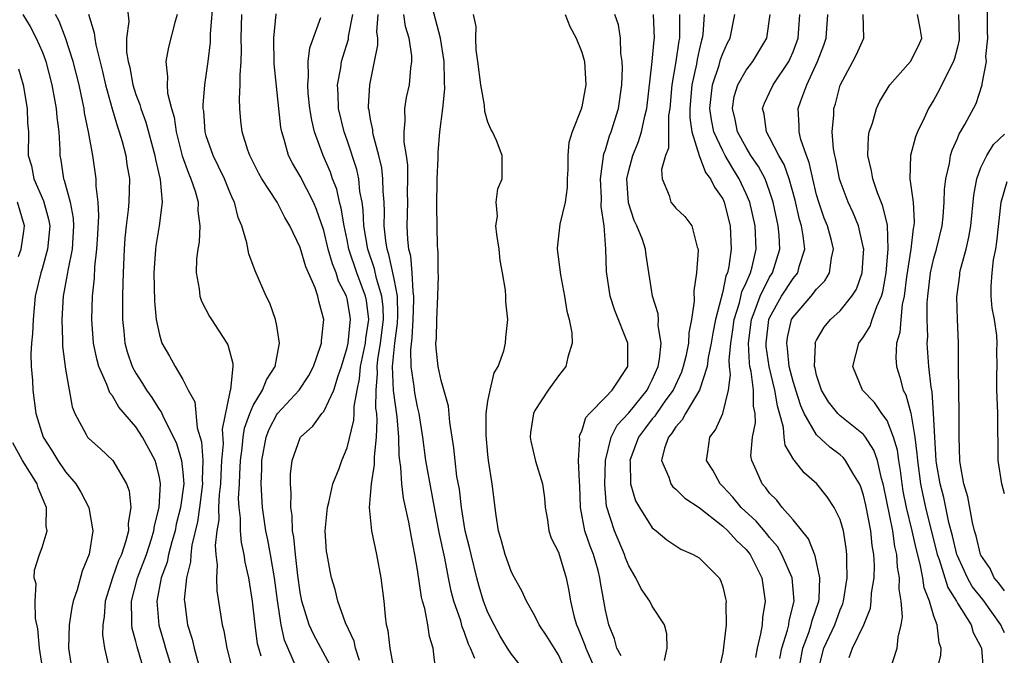
# Model space of a CAD drawing. Units: inches. Extents: x 2631000 to 2634000, y 1488000 to 1491000.
# Drawn here: x 2631787 to 2631871, y 1488358 to 1488413 of the extents above; entities that cross this region are included whole.
import ezdxf

# ---------------------------------------------------------------- set-up
doc = ezdxf.new("R2010")
doc.units = ezdxf.units.IN
doc.header["$MEASUREMENT"] = 0
doc.layers.add('LD26311488_2ft', color=242, linetype='Continuous')

msp = doc.modelspace()

# ---------------------------------------------------------------- linework, layer by layer
at = {"layer": 'LD26311488_2ft'}
for points, elevation in [([(2631807.667, 1488358.333), (2631807.463, 1488359), (2631807.374, 1488359.374), (2631807.156, 1488361), (2631806.941, 1488363), (2631806.633, 1488365), (2631806.323, 1488366.323), (2631806.238, 1488367), (2631805.997, 1488367.997), (2631805.914, 1488369), (2631805.906, 1488370.094), (2631805.788, 1488371), (2631805.753, 1488371.752), (2631805.816, 1488373), (2631805.842, 1488373.842), (2631805.917, 1488375), (2631806.062, 1488376.062), (2631806.148, 1488377), (2631806.258, 1488377.743), (2631806.703, 1488379), (2631807, 1488379.693), (2631807.783, 1488381), (2631808.117, 1488381.883), (2631808.879, 1488383), (2631809.244, 1488385), (2631809, 1488386.461), (2631808.882, 1488387), (2631808.401, 1488388.401), (2631808.087, 1488389), (2631807.154, 1488391.154), (2631806.621, 1488392.621), (2631806.465, 1488393.535), (2631806.019, 1488395), (2631805.711, 1488395.711), (2631805.389, 1488397), (2631805.257, 1488397.257), (2631805, 1488397.858), (2631804.547, 1488399), (2631804.049, 1488400.049), (2631803.571, 1488401), (2631803, 1488402.667), (2631802.903, 1488403), (2631802.78, 1488404.78), (2631802.744, 1488405), (2631802.728, 1488405.272), (2631802.874, 1488407), (2631803.145, 1488409), (2631803.343, 1488410.657), (2631803.368, 1488411.368), (2631803.607, 1488414.393)], 8250), ([(2631830.193, 1488357), (2631829, 1488358.493), (2631828.676, 1488359), (2631828.04, 1488360.04), (2631827.518, 1488361), (2631827, 1488362.046), (2631826.632, 1488363), (2631826.252, 1488364.252), (2631826.05, 1488365), (2631825.555, 1488367), (2631825.46, 1488367.46), (2631825.066, 1488369), (2631824.734, 1488371), (2631824.561, 1488372.561), (2631824.36, 1488373.64), (2631824.191, 1488375), (2631824.077, 1488376.077), (2631823.736, 1488378.264), (2631823.632, 1488379.632), (2631823, 1488381.812), (2631822.749, 1488383), (2631822.582, 1488384.582), (2631822.569, 1488385), (2631822.611, 1488385.389), (2631822.63, 1488387), (2631822.728, 1488389), (2631822.77, 1488390.769), (2631822.751, 1488391), (2631822.749, 1488392.749), (2631822.715, 1488393), (2631822.703, 1488393.297), (2631822.65, 1488396.65), (2631822.683, 1488399), (2631822.757, 1488400.758), (2631822.75, 1488401.25), (2631822.893, 1488403), (2631823.146, 1488405), (2631823.335, 1488406.665), (2631823.296, 1488407.296), (2631823.272, 1488409), (2631822.948, 1488411), (2631822.118, 1488414.118)], 8236), ([(2631796.248, 1488413.752), (2631796.396, 1488412.396), (2631796.208, 1488411), (2631796.208, 1488409.792), (2631796.336, 1488409), (2631796.477, 1488408.477), (2631796.75, 1488407), (2631797, 1488406.197), (2631797.329, 1488405.329), (2631797.406, 1488405), (2631797.833, 1488403.833), (2631798.61, 1488401), (2631798.661, 1488400.661), (2631799.067, 1488398.933), (2631799.226, 1488397), (2631798.971, 1488395), (2631798.697, 1488393.303), (2631798.66, 1488393), (2631798.539, 1488391), (2631798.578, 1488388.578), (2631798.739, 1488387), (2631799, 1488385.702), (2631799.222, 1488385), (2631799.875, 1488383.875), (2631800.343, 1488383), (2631801, 1488381.893), (2631801.467, 1488381), (2631802.009, 1488380.009), (2631802.219, 1488377.781), (2631802.593, 1488376.593), (2631802.7, 1488375), (2631802.658, 1488373.342), (2631802.683, 1488373), (2631802.422, 1488371), (2631802.241, 1488369.759), (2631801.77, 1488367.77), (2631801.681, 1488367), (2631801.653, 1488366.348), (2631801.299, 1488365), (2631801.126, 1488363.126), (2631801.131, 1488363), (2631801.405, 1488361), (2631801.78, 1488359.78), (2631801.956, 1488359), (2631802.347, 1488357.653)], 8254), ([(2631871, 1488360.308), (2631870.781, 1488360.781), (2631870.698, 1488361), (2631869.155, 1488363.155), (2631868.268, 1488364.268), (2631867.852, 1488365), (2631867, 1488366.865), (2631866.95, 1488367), (2631866.576, 1488368.576), (2631866.281, 1488369.719), (2631865.832, 1488371.832), (2631865.518, 1488373), (2631865.226, 1488374.774), (2631865.196, 1488375), (2631865.066, 1488377), (2631864.974, 1488379), (2631864.845, 1488380.845), (2631864.759, 1488381.241), (2631864.576, 1488383), (2631864.434, 1488385), (2631864.469, 1488385.531), (2631864.419, 1488387), (2631864.428, 1488388.429), (2631864.481, 1488389), (2631864.714, 1488391), (2631865, 1488392.231), (2631865.217, 1488393), (2631865.695, 1488395), (2631865.784, 1488395.784), (2631865.885, 1488397), (2631865.91, 1488398.09), (2631866.011, 1488399), (2631866.318, 1488400.318), (2631866.419, 1488401), (2631866.551, 1488401.449), (2631867, 1488402.432), (2631867.162, 1488402.839), (2631867.272, 1488403), (2631867.629, 1488403.629), (2631868.588, 1488405.411), (2631869.109, 1488407), (2631869.103, 1488407.103), (2631869.47, 1488409), (2631869.43, 1488409.43), (2631869.597, 1488411), (2631869.573, 1488411.573), (2631869.573, 1488413.573)], 8208), ([(2631787.353, 1488413), (2631787.989, 1488411.989), (2631788.515, 1488411), (2631789, 1488409.856), (2631789.245, 1488409.245), (2631789.327, 1488409), (2631789.836, 1488407), (2631790.213, 1488405), (2631790.267, 1488404.267), (2631790.423, 1488403), (2631790.524, 1488401.476), (2631790.524, 1488401), (2631790.602, 1488400.602), (2631790.84, 1488399), (2631790.889, 1488398.889), (2631791.389, 1488397), (2631791.656, 1488395.656), (2631791.689, 1488395), (2631791.57, 1488393), (2631791.186, 1488391.186), (2631791.149, 1488390.851), (2631790.812, 1488389), (2631790.686, 1488387), (2631790.744, 1488385.256), (2631790.743, 1488384.744), (2631791, 1488382.776), (2631791.559, 1488379.559), (2631791.789, 1488379), (2631792.773, 1488377.227), (2631792.886, 1488377), (2631793, 1488376.863), (2631793.985, 1488375.985), (2631795.035, 1488375), (2631796.204, 1488373), (2631796.416, 1488372.416), (2631796.565, 1488371), (2631796.341, 1488369.659), (2631796.357, 1488369), (2631796.15, 1488368.15), (2631795.761, 1488367), (2631795.525, 1488366.475), (2631795.016, 1488365), (2631794.39, 1488363), (2631794.297, 1488361.704), (2631794.177, 1488361), (2631794.151, 1488360.151), (2631794.312, 1488359), (2631794.714, 1488357.286)], 8260), ([(2631797.551, 1488357.551), (2631797.11, 1488359.11), (2631797, 1488359.567), (2631796.676, 1488360.676), (2631796.642, 1488361), (2631796.665, 1488361.335), (2631796.618, 1488363), (2631797.144, 1488365), (2631797.895, 1488367), (2631798.329, 1488368.329), (2631798.529, 1488369), (2631798.574, 1488369.426), (2631798.981, 1488371), (2631799.098, 1488373), (2631799, 1488373.551), (2631798.72, 1488374.72), (2631798.627, 1488375), (2631797.555, 1488377), (2631797, 1488377.857), (2631795.546, 1488379.546), (2631795, 1488380.498), (2631794.77, 1488380.77), (2631794.534, 1488381.466), (2631793.846, 1488383), (2631793.657, 1488383.657), (2631793.397, 1488385), (2631793.255, 1488387), (2631793.309, 1488389), (2631793.467, 1488390.533), (2631793.507, 1488391.507), (2631793.682, 1488393), (2631793.743, 1488394.257), (2631793.846, 1488395.846), (2631793.773, 1488397), (2631793.614, 1488398.386), (2631793.621, 1488399), (2631793.329, 1488401), (2631792.958, 1488403), (2631792.632, 1488404.632), (2631792.588, 1488405), (2631792.49, 1488405.51), (2631792.17, 1488407), (2631791.664, 1488409), (2631791.013, 1488411.013), (2631790.451, 1488412.451), (2631790.14, 1488413)], 8258), ([(2631792.965, 1488413.035), (2631793.457, 1488411.457), (2631793.487, 1488411), (2631793.58, 1488410.42), (2631794.151, 1488408.151), (2631794.423, 1488407), (2631794.971, 1488404.971), (2631795.423, 1488403.423), (2631795.576, 1488403), (2631795.82, 1488402.18), (2631796.133, 1488401), (2631796.236, 1488400.235), (2631796.448, 1488399), (2631796.405, 1488397), (2631796.352, 1488396.352), (2631796.168, 1488395), (2631796.052, 1488393.949), (2631795.988, 1488393), (2631795.905, 1488391), (2631795.9, 1488390.1), (2631795.859, 1488389), (2631795.844, 1488387.844), (2631795.858, 1488387), (2631795.969, 1488386.031), (2631796.063, 1488385), (2631796.265, 1488384.265), (2631796.693, 1488383), (2631797, 1488382.447), (2631797.568, 1488381.567), (2631797.889, 1488381), (2631798.357, 1488380.357), (2631799, 1488379.32), (2631799.141, 1488379.141), (2631799.342, 1488378.659), (2631800.209, 1488377), (2631800.455, 1488376.455), (2631800.898, 1488375), (2631801, 1488373.982), (2631801.073, 1488373), (2631800.797, 1488371), (2631800.441, 1488369.559), (2631800.332, 1488369), (2631800.056, 1488368.056), (2631799.789, 1488367), (2631799.658, 1488366.342), (2631799.165, 1488365), (2631798.781, 1488363), (2631798.957, 1488360.957), (2631799.419, 1488359.419), (2631799.527, 1488359), (2631800.158, 1488357)], 8256), ([(2631800.517, 1488413), (2631800.312, 1488412.312), (2631799.78, 1488410.22), (2631799.551, 1488409), (2631799.7, 1488407.7), (2631799.655, 1488407), (2631799.706, 1488406.294), (2631800.026, 1488405), (2631800.254, 1488404.253), (2631800.426, 1488403), (2631800.951, 1488400.95), (2631801.471, 1488399.471), (2631801.692, 1488399), (2631802.054, 1488397.946), (2631802.304, 1488397), (2631802.288, 1488396.288), (2631802.448, 1488395), (2631802.389, 1488393.611), (2631802.269, 1488393), (2631802.176, 1488392.176), (2631802.145, 1488391), (2631802.381, 1488389.619), (2631802.443, 1488389), (2631802.584, 1488388.584), (2631803.277, 1488387.277), (2631803.443, 1488387), (2631804.756, 1488385), (2631804.842, 1488384.842), (2631805.265, 1488383.265), (2631805.266, 1488383), (2631805.051, 1488381.051), (2631805, 1488380.863), (2631804.345, 1488377.655), (2631804.425, 1488376.425), (2631804.306, 1488375), (2631804.23, 1488373.77), (2631804.213, 1488373), (2631804.102, 1488372.101), (2631804.048, 1488371), (2631804.054, 1488369.946), (2631803.887, 1488369), (2631803.746, 1488367.746), (2631803.814, 1488367), (2631803.926, 1488366.074), (2631803.859, 1488365), (2631803.902, 1488363.902), (2631804.341, 1488361), (2631804.482, 1488360.482), (2631804.756, 1488359), (2631805.259, 1488357)], 8252), ([(2631810.672, 1488357.328), (2631809.674, 1488359.674), (2631809.385, 1488361), (2631809.066, 1488363.066), (2631808.823, 1488365), (2631808.474, 1488367), (2631808.239, 1488368.239), (2631808.076, 1488369), (2631807.787, 1488371), (2631807.67, 1488373), (2631807.72, 1488374.28), (2631807.727, 1488375), (2631808.097, 1488377), (2631808.344, 1488377.656), (2631809, 1488378.912), (2631809.067, 1488379), (2631810.922, 1488381), (2631811.747, 1488382.253), (2631812.135, 1488383), (2631812.731, 1488384.73), (2631812.805, 1488385), (2631812.804, 1488385.196), (2631813.01, 1488387), (2631812.582, 1488388.581), (2631812.508, 1488389), (2631812.278, 1488389.722), (2631811.488, 1488391.489), (2631811, 1488393.146), (2631810.115, 1488395), (2631809.698, 1488395.698), (2631809.024, 1488397), (2631807.728, 1488399), (2631807.468, 1488399.468), (2631806.708, 1488401), (2631806.545, 1488401.455), (2631806.063, 1488403), (2631805.951, 1488403.951), (2631805.852, 1488405), (2631805.818, 1488405.818), (2631805.898, 1488407), (2631805.871, 1488407.871), (2631805.966, 1488409), (2631806.006, 1488409.994), (2631805.979, 1488411), (2631806.035, 1488413)], 8248), ([(2631813.556, 1488357.556), (2631812.154, 1488360.154), (2631811.776, 1488361), (2631811.145, 1488363), (2631811, 1488363.772), (2631810.797, 1488365.204), (2631810.587, 1488367), (2631810.462, 1488368.462), (2631810.35, 1488369), (2631810.316, 1488370.315), (2631810.204, 1488371), (2631810.237, 1488372.237), (2631810.17, 1488373), (2631810.181, 1488373.819), (2631810.314, 1488375), (2631811, 1488376.93), (2631811.039, 1488377), (2631812.068, 1488377.932), (2631812.847, 1488379), (2631813, 1488379.183), (2631813.858, 1488381), (2631814.224, 1488382.223), (2631814.508, 1488383), (2631815, 1488384.619), (2631815.08, 1488385), (2631815.255, 1488386.745), (2631815.296, 1488387), (2631815.262, 1488387.262), (2631815, 1488388.761), (2631814.942, 1488389), (2631814.273, 1488390.272), (2631814.053, 1488391), (2631813.752, 1488391.752), (2631813.384, 1488393), (2631813, 1488394.585), (2631812.393, 1488396.393), (2631812.14, 1488397), (2631811, 1488399.232), (2631810.339, 1488400.339), (2631810.005, 1488401), (2631809.637, 1488402.363), (2631809.431, 1488403), (2631809.362, 1488403.362), (2631809.174, 1488405), (2631808.788, 1488408.788), (2631808.742, 1488411), (2631808.942, 1488413.058)], 8246), ([(2631816.042, 1488357.957), (2631815.714, 1488359), (2631815.589, 1488359.589), (2631814.848, 1488361.152), (2631814.213, 1488363), (2631813.992, 1488363.992), (2631813.68, 1488365), (2631813.559, 1488365.559), (2631813.286, 1488367), (2631813.251, 1488367.251), (2631813.137, 1488369), (2631813.298, 1488370.703), (2631813.313, 1488371), (2631813.43, 1488371.43), (2631813.793, 1488373), (2631814.312, 1488374.312), (2631814.549, 1488375), (2631815, 1488376.078), (2631815.57, 1488378.43), (2631815.596, 1488379), (2631815.603, 1488379.602), (2631815.855, 1488381), (2631816.056, 1488381.944), (2631816.139, 1488383), (2631816.551, 1488385), (2631816.592, 1488385.408), (2631816.851, 1488387), (2631816.639, 1488388.639), (2631816.576, 1488389), (2631815.819, 1488391), (2631815.152, 1488393), (2631815, 1488393.791), (2631814.733, 1488395), (2631814.503, 1488396.503), (2631814.362, 1488397), (2631814.115, 1488398.116), (2631813.765, 1488399), (2631813.574, 1488399.575), (2631812.949, 1488401), (2631812.227, 1488403), (2631811.988, 1488403.988), (2631811.827, 1488405), (2631811.69, 1488406.31), (2631811.636, 1488407), (2631811.716, 1488407.716), (2631811.69, 1488409), (2631811.834, 1488410.166), (2631812.749, 1488412.749)], 8244), ([(2631819.04, 1488357), (2631818.653, 1488359), (2631818.492, 1488360.492), (2631818.357, 1488361), (2631818.258, 1488361.742), (2631818.144, 1488363), (2631817.896, 1488365), (2631817.525, 1488367), (2631817.105, 1488369), (2631816.904, 1488371), (2631817, 1488372.003), (2631817.07, 1488373), (2631817.34, 1488374.66), (2631817.319, 1488375.319), (2631817.49, 1488377), (2631817.552, 1488378.448), (2631817.516, 1488379), (2631817.456, 1488379.456), (2631817.468, 1488381), (2631817.582, 1488382.418), (2631817.555, 1488383), (2631817.611, 1488383.611), (2631817.842, 1488385), (2631818.086, 1488387), (2631818.069, 1488388.069), (2631817.968, 1488389), (2631817.503, 1488390.497), (2631817.324, 1488391.324), (2631816.749, 1488393), (2631816.43, 1488395), (2631816.369, 1488396.368), (2631816.271, 1488397), (2631816.088, 1488397.912), (2631815.982, 1488399), (2631815.811, 1488399.811), (2631815, 1488402.287), (2631814.746, 1488403), (2631814.275, 1488405), (2631814.243, 1488406.243), (2631814.184, 1488407), (2631814.458, 1488408.457), (2631814.523, 1488409), (2631814.626, 1488409.374), (2631815.101, 1488410.9), (2631815.126, 1488411.126), (2631815.497, 1488413)], 8242), ([(2631822.57, 1488357), (2631822.331, 1488359), (2631822.011, 1488360.011), (2631821.878, 1488361), (2631821.615, 1488362.385), (2631821.428, 1488363), (2631821.345, 1488363.346), (2631821, 1488365.684), (2631820.778, 1488367), (2631820.475, 1488368.475), (2631820.248, 1488369.752), (2631819.79, 1488371.789), (2631819.651, 1488373), (2631819.578, 1488374.422), (2631819.48, 1488375), (2631819.431, 1488375.431), (2631819.404, 1488377), (2631819.274, 1488378.726), (2631818.963, 1488380.963), (2631818.875, 1488383), (2631819.064, 1488385), (2631819.298, 1488386.702), (2631819.327, 1488387.327), (2631819.297, 1488389), (2631819, 1488390.49), (2631818.552, 1488392.552), (2631818.396, 1488393), (2631818.287, 1488393.713), (2631818.166, 1488395), (2631818.183, 1488396.183), (2631818.142, 1488397), (2631818.059, 1488397.941), (2631818.045, 1488399), (2631817.945, 1488399.945), (2631817.703, 1488401), (2631817.223, 1488402.777), (2631817.185, 1488403), (2631817.179, 1488403.179), (2631817, 1488404.054), (2631816.866, 1488404.866), (2631816.832, 1488405), (2631816.827, 1488405.173), (2631816.92, 1488407), (2631817.342, 1488409), (2631817.614, 1488410.386), (2631817.602, 1488411), (2631817.529, 1488411.529), (2631817.63, 1488413)], 8240), ([(2631825.874, 1488358.126), (2631825.51, 1488359), (2631825.347, 1488359.347), (2631825, 1488360.35), (2631824.812, 1488360.812), (2631824.674, 1488361.326), (2631824.083, 1488363), (2631823.857, 1488363.857), (2631823.626, 1488365), (2631823.319, 1488366.681), (2631822.854, 1488368.854), (2631822.437, 1488371), (2631821.701, 1488375), (2631821.443, 1488377), (2631821.143, 1488379), (2631821, 1488379.559), (2631820.76, 1488380.76), (2631820.71, 1488381.29), (2631820.458, 1488383), (2631820.429, 1488384.429), (2631820.548, 1488385.452), (2631820.639, 1488387), (2631820.696, 1488388.696), (2631820.691, 1488389), (2631820.614, 1488389.386), (2631820.527, 1488391), (2631820.414, 1488392.414), (2631820.247, 1488393), (2631820.159, 1488393.841), (2631820.122, 1488395), (2631820.164, 1488397), (2631820.153, 1488397.847), (2631820.174, 1488399), (2631820.157, 1488400.157), (2631820.049, 1488401), (2631819.866, 1488402.134), (2631819.857, 1488403), (2631819.951, 1488403.951), (2631819.909, 1488405), (2631820.068, 1488405.932), (2631820.304, 1488407), (2631820.431, 1488408.431), (2631820.521, 1488409), (2631820.509, 1488409.491), (2631820.275, 1488411), (2631819.974, 1488411.974), (2631819.84, 1488413)], 8238), ([(2631833.651, 1488357), (2631833, 1488358.433), (2631832.015, 1488360.015), (2631831.363, 1488361), (2631831, 1488361.758), (2631830.271, 1488363), (2631829.886, 1488363.886), (2631829.255, 1488365), (2631829, 1488365.487), (2631828.452, 1488367), (2631828.16, 1488368.16), (2631827.907, 1488369), (2631827.69, 1488370.31), (2631827.361, 1488373), (2631827.056, 1488375), (2631827, 1488375.51), (2631826.847, 1488377.153), (2631826.855, 1488379), (2631827, 1488380.057), (2631827.178, 1488381), (2631827.528, 1488382.472), (2631827.861, 1488383), (2631828.357, 1488384.357), (2631828.494, 1488385), (2631828.525, 1488385.475), (2631828.679, 1488387), (2631828.53, 1488388.53), (2631828.528, 1488389), (2631828.493, 1488389.507), (2631828.249, 1488391), (2631828.045, 1488392.045), (2631827.943, 1488393), (2631827.755, 1488394.245), (2631827.681, 1488395), (2631827.806, 1488395.806), (2631827.702, 1488397), (2631827.844, 1488398.156), (2631828.214, 1488399), (2631828.205, 1488400.205), (2631828.219, 1488401), (2631827.737, 1488402.262), (2631827.394, 1488403), (2631827.249, 1488403.248), (2631827, 1488403.821), (2631826.731, 1488404.731), (2631826.712, 1488405.288), (2631826.385, 1488407), (2631826.141, 1488409), (2631825.992, 1488410.008), (2631825.956, 1488411), (2631825.982, 1488411.982), (2631825.775, 1488413)], 8234), ([(2631833.582, 1488413), (2631833.978, 1488411.978), (2631834.512, 1488411), (2631835, 1488409.801), (2631835.226, 1488409), (2631835.349, 1488407), (2631835, 1488405.136), (2631834.948, 1488404.948), (2631834.175, 1488403), (2631833.901, 1488402.099), (2631833.812, 1488401), (2631833.795, 1488399.795), (2631833.743, 1488399), (2631833.74, 1488398.26), (2631833.568, 1488397), (2631833.126, 1488395.125), (2631832.895, 1488393.105), (2631832.892, 1488393), (2631833.186, 1488390.814), (2631833.524, 1488389), (2631833.721, 1488387.721), (2631833.906, 1488387), (2631834.134, 1488385.866), (2631834.175, 1488385), (2631833.799, 1488383.799), (2631833.644, 1488383), (2631833, 1488382.207), (2631832.129, 1488381), (2631831, 1488379.251), (2631830.87, 1488379), (2631830.624, 1488377.376), (2631830.586, 1488377), (2631830.647, 1488376.646), (2631831.063, 1488374.937), (2631831.643, 1488373), (2631831.805, 1488371.805), (2631831.864, 1488371), (2631832.059, 1488369.941), (2631832.184, 1488369), (2631832.392, 1488368.391), (2631833, 1488367.182), (2631833.66, 1488365), (2631833.894, 1488363.894), (2631834.018, 1488363), (2631834.353, 1488361.647), (2631834.551, 1488361), (2631834.694, 1488360.694), (2631835.263, 1488359.263), (2631835.338, 1488359), (2631836.209, 1488357)], 8232), ([(2631838.344, 1488358.344), (2631837.977, 1488359), (2631837.792, 1488359.792), (2631837.289, 1488361), (2631837, 1488362.254), (2631836.59, 1488364.59), (2631836.539, 1488365), (2631836.382, 1488365.618), (2631835.979, 1488367), (2631835.701, 1488367.701), (2631835.266, 1488369), (2631834.879, 1488371), (2631834.826, 1488372.827), (2631834.786, 1488373.214), (2631834.722, 1488375), (2631834.817, 1488376.817), (2631834.788, 1488377), (2631834.822, 1488377.178), (2631835, 1488377.509), (2631835.346, 1488378.654), (2631835.645, 1488379), (2631837, 1488380.384), (2631837.579, 1488381), (2631838.904, 1488383), (2631838.925, 1488385), (2631837.795, 1488387.794), (2631837.401, 1488389), (2631837.101, 1488391.101), (2631837.05, 1488393), (2631836.892, 1488395), (2631836.639, 1488396.638), (2631836.659, 1488397.341), (2631836.575, 1488399), (2631836.871, 1488401.129), (2631837, 1488401.472), (2631837.345, 1488402.656), (2631837.487, 1488403), (2631838.109, 1488405), (2631838.411, 1488407), (2631838.461, 1488408.461), (2631838.442, 1488409), (2631838.324, 1488409.676), (2631838.281, 1488411), (2631838.113, 1488412.113), (2631837.807, 1488413)], 8230), ([(2631842.04, 1488357.96), (2631842.274, 1488359), (2631842.233, 1488360.232), (2631842.055, 1488361), (2631841, 1488362.592), (2631840.798, 1488363), (2631840.053, 1488364.053), (2631839.605, 1488365), (2631839, 1488366.008), (2631838.714, 1488366.714), (2631838.625, 1488367), (2631837.771, 1488369), (2631837.111, 1488371.111), (2631836.947, 1488372.947), (2631837.005, 1488375), (2631837.492, 1488377), (2631838.003, 1488377.997), (2631839, 1488379.066), (2631840.561, 1488381), (2631840.697, 1488381.303), (2631841, 1488381.873), (2631841.493, 1488383), (2631841.622, 1488383.621), (2631841.753, 1488385), (2631841.506, 1488386.494), (2631841.523, 1488387), (2631841.488, 1488387.488), (2631841.01, 1488389), (2631840.488, 1488392.488), (2631840.435, 1488393), (2631840.157, 1488393.843), (2631839.692, 1488395), (2631839.463, 1488395.463), (2631838.962, 1488396.962), (2631838.84, 1488399), (2631839, 1488399.707), (2631839.349, 1488401), (2631839.824, 1488402.176), (2631840.077, 1488403), (2631840.354, 1488404.353), (2631840.525, 1488405), (2631840.995, 1488408.995), (2631841.155, 1488410.845), (2631841.18, 1488411), (2631841.105, 1488413)], 8228), ([(2631843.307, 1488413), (2631843.322, 1488411.322), (2631843.306, 1488411), (2631843.25, 1488410.75), (2631843.014, 1488409), (2631842.672, 1488407), (2631842.488, 1488405), (2631842.394, 1488404.394), (2631842.375, 1488401.626), (2631842.137, 1488401), (2631841.786, 1488399.786), (2631841.837, 1488399), (2631842.428, 1488397.572), (2631842.568, 1488397), (2631842.775, 1488396.776), (2631843, 1488396.492), (2631843.785, 1488395.785), (2631844.366, 1488395), (2631844.817, 1488393.183), (2631844.898, 1488393), (2631844.907, 1488392.908), (2631844.769, 1488391), (2631844.53, 1488389.47), (2631844.582, 1488388.581), (2631844.349, 1488387), (2631844.111, 1488385.889), (2631844.089, 1488385), (2631843.853, 1488383.853), (2631843.645, 1488383), (2631843.478, 1488382.522), (2631842.769, 1488381), (2631842.159, 1488380.159), (2631841.348, 1488379), (2631841.217, 1488378.783), (2631841, 1488378.537), (2631840.329, 1488377.671), (2631839.831, 1488377), (2631839.097, 1488375), (2631839.116, 1488374.884), (2631839.157, 1488373), (2631839.574, 1488371.574), (2631839.905, 1488371), (2631841, 1488369.266), (2631841.339, 1488369), (2631842.234, 1488368.235), (2631843.433, 1488367.433), (2631844.495, 1488367), (2631845, 1488366.7), (2631845.838, 1488365.838), (2631846.697, 1488365), (2631846.814, 1488364.813), (2631847, 1488364.243), (2631847.24, 1488363.24), (2631847.284, 1488363), (2631847.258, 1488362.742), (2631847.291, 1488361), (2631847.082, 1488359.081), (2631847, 1488358.604), (2631846.648, 1488357)], 8226), ([(2631845.412, 1488413), (2631845.305, 1488411.305), (2631845.263, 1488411), (2631845.193, 1488410.807), (2631845, 1488409.972), (2631844.823, 1488409.177), (2631844.76, 1488408.76), (2631844.364, 1488407), (2631844.203, 1488405), (2631844.196, 1488404.196), (2631844.381, 1488403), (2631844.983, 1488400.983), (2631845.545, 1488399.545), (2631845.968, 1488399), (2631846.295, 1488398.295), (2631847, 1488397.292), (2631847.136, 1488397), (2631847.635, 1488395), (2631847.72, 1488393), (2631847.517, 1488391.517), (2631847.4, 1488391), (2631847.274, 1488390.726), (2631847, 1488389.388), (2631846.386, 1488387), (2631846.155, 1488385.845), (2631846.03, 1488385), (2631845.775, 1488383.775), (2631845.679, 1488383), (2631845.024, 1488381), (2631843.829, 1488379), (2631843.547, 1488378.453), (2631843, 1488377.856), (2631842.677, 1488377.323), (2631842.392, 1488377), (2631842.038, 1488376.038), (2631841.798, 1488375), (2631842.416, 1488373.584), (2631842.58, 1488373), (2631842.752, 1488372.751), (2631843, 1488372.55), (2631843.782, 1488371.782), (2631845, 1488370.991), (2631847, 1488369.406), (2631847.433, 1488369), (2631848.166, 1488368.166), (2631849, 1488367.415), (2631849.339, 1488367), (2631850.334, 1488365), (2631850.628, 1488363), (2631850.395, 1488361.605), (2631850.352, 1488361), (2631850.224, 1488360.225), (2631849.927, 1488359), (2631849.781, 1488358.219)], 8224), ([(2631851.881, 1488358.119), (2631852.047, 1488359), (2631852.526, 1488360.526), (2631852.628, 1488361), (2631852.668, 1488361.332), (2631853.08, 1488363), (2631852.906, 1488365), (2631852.052, 1488367), (2631851.669, 1488367.669), (2631851, 1488368.43), (2631850.751, 1488368.751), (2631849.841, 1488369.841), (2631848.579, 1488371), (2631847.869, 1488371.869), (2631847, 1488372.787), (2631846.779, 1488373), (2631846.168, 1488374.168), (2631845.622, 1488375), (2631845.738, 1488375.738), (2631845.906, 1488377), (2631846.383, 1488377.617), (2631847.003, 1488378.997), (2631847.484, 1488381), (2631847.661, 1488382.339), (2631847.578, 1488383), (2631847.544, 1488383.544), (2631847.682, 1488385), (2631847.867, 1488386.133), (2631847.979, 1488387), (2631848.43, 1488388.43), (2631848.637, 1488389.363), (2631849, 1488390.148), (2631849.368, 1488391), (2631849.515, 1488391.515), (2631849.853, 1488393), (2631849.759, 1488395), (2631849.307, 1488397), (2631849, 1488397.73), (2631848.414, 1488399), (2631847.87, 1488399.87), (2631847.208, 1488401), (2631847, 1488401.387), (2631846.257, 1488403), (2631846.035, 1488404.035), (2631845.9, 1488405), (2631846.031, 1488406.031), (2631846.117, 1488407), (2631846.698, 1488408.699), (2631846.822, 1488409.178), (2631847, 1488409.669), (2631847.415, 1488410.585), (2631847.643, 1488411), (2631848.024, 1488413)], 8222), ([(2631853.586, 1488357.586), (2631853.825, 1488359), (2631854.345, 1488360.345), (2631854.551, 1488361), (2631854.625, 1488361.375), (2631855.185, 1488363), (2631855.214, 1488363.214), (2631855.273, 1488365), (2631854.88, 1488366.88), (2631854.322, 1488368.322), (2631853, 1488369.938), (2631852.074, 1488371), (2631851.605, 1488371.605), (2631851, 1488372.216), (2631850.671, 1488372.671), (2631850.351, 1488373), (2631849.871, 1488374.129), (2631849.469, 1488375), (2631849.403, 1488375.403), (2631849.535, 1488377), (2631849.787, 1488378.213), (2631849.753, 1488379), (2631849.628, 1488379.628), (2631849.628, 1488381), (2631849.42, 1488382.58), (2631849.319, 1488383), (2631849.28, 1488383.28), (2631849.189, 1488385), (2631849.449, 1488387), (2631849.75, 1488387.75), (2631850.185, 1488389), (2631851, 1488390.609), (2631851.255, 1488391), (2631851.876, 1488393), (2631851.811, 1488394.189), (2631851.73, 1488395), (2631851.305, 1488397), (2631851, 1488397.939), (2631850.605, 1488399), (2631850.05, 1488400.05), (2631849.409, 1488401), (2631849, 1488401.668), (2631848.275, 1488403), (2631848.065, 1488404.065), (2631847.822, 1488405), (2631847.988, 1488406.012), (2631848.281, 1488407), (2631849, 1488408.261), (2631849.573, 1488409), (2631850.767, 1488411), (2631851.041, 1488413)], 8220), ([(2631855.117, 1488357), (2631855.619, 1488359), (2631856.542, 1488361), (2631857, 1488362.281), (2631857.227, 1488362.773), (2631857.293, 1488363), (2631857.602, 1488365), (2631857.566, 1488366.433), (2631857.585, 1488367), (2631857.523, 1488367.523), (2631857.282, 1488369), (2631857, 1488369.956), (2631856.499, 1488371), (2631855.906, 1488371.906), (2631855.017, 1488373), (2631853.944, 1488373.945), (2631853.122, 1488375), (2631853.058, 1488375.057), (2631852.313, 1488376.313), (2631852.233, 1488377), (2631852.192, 1488377.808), (2631851.659, 1488379.66), (2631851.452, 1488381), (2631850.946, 1488383), (2631850.706, 1488384.706), (2631850.69, 1488385), (2631850.934, 1488387), (2631851, 1488387.166), (2631852.013, 1488389), (2631853, 1488390.5), (2631853.406, 1488391), (2631853.528, 1488391.528), (2631854.001, 1488393), (2631853.87, 1488394.13), (2631853.707, 1488395), (2631853.544, 1488395.544), (2631853.173, 1488397.173), (2631852.676, 1488399), (2631852.236, 1488400.236), (2631851.796, 1488401), (2631851, 1488402.522), (2631850.725, 1488403), (2631850.523, 1488404.523), (2631850.393, 1488405), (2631850.55, 1488405.45), (2631851, 1488406.345), (2631851.305, 1488407), (2631852.637, 1488409), (2631852.757, 1488409.243), (2631853, 1488409.812), (2631853.432, 1488411), (2631853.565, 1488413)], 8218), ([(2631857.788, 1488358.212), (2631858.056, 1488359), (2631859.016, 1488361), (2631859.584, 1488362.416), (2631859.66, 1488363), (2631859.693, 1488363.694), (2631859.9, 1488365), (2631859.932, 1488366.068), (2631859.88, 1488367), (2631859.746, 1488367.746), (2631859.631, 1488369), (2631859.2, 1488371.2), (2631859, 1488372.05), (2631858.765, 1488372.765), (2631858.656, 1488373), (2631858.078, 1488373.922), (2631857.47, 1488375), (2631857.256, 1488375.256), (2631857, 1488375.477), (2631856.128, 1488376.128), (2631855, 1488377.19), (2631853.951, 1488379), (2631853.652, 1488379.652), (2631853.22, 1488381), (2631853.179, 1488381.179), (2631853, 1488381.726), (2631852.677, 1488383), (2631852.534, 1488384.534), (2631852.46, 1488385), (2631852.529, 1488385.471), (2631852.872, 1488387), (2631853, 1488387.224), (2631854.526, 1488389), (2631855, 1488389.607), (2631855.7, 1488390.301), (2631856.105, 1488391), (2631856.257, 1488392.257), (2631856.433, 1488393), (2631856.257, 1488393.743), (2631855.918, 1488395), (2631855.654, 1488395.654), (2631855.182, 1488397), (2631855, 1488397.635), (2631854.674, 1488399), (2631854.381, 1488400.381), (2631854.133, 1488401), (2631853.656, 1488402.344), (2631853.511, 1488403), (2631853.518, 1488403.518), (2631853.438, 1488405), (2631853.644, 1488405.644), (2631854.172, 1488407), (2631855.074, 1488409), (2631855.613, 1488410.387), (2631855.817, 1488411), (2631855.961, 1488413)], 8216), ([(2631861.199, 1488357), (2631861.88, 1488359), (2631861.947, 1488359.947), (2631862.203, 1488361), (2631862.314, 1488361.686), (2631862.207, 1488363), (2631862.036, 1488364.036), (2631862.074, 1488365), (2631861.895, 1488365.895), (2631861.841, 1488367), (2631861.676, 1488367.676), (2631861.483, 1488369), (2631860.743, 1488372.743), (2631860.682, 1488373), (2631860.537, 1488373.463), (2631860.189, 1488375), (2631859.888, 1488375.888), (2631859.173, 1488377), (2631859, 1488377.221), (2631857, 1488378.815), (2631856.808, 1488379), (2631856.011, 1488380.011), (2631855.416, 1488381), (2631855, 1488382.28), (2631854.868, 1488382.868), (2631854.824, 1488383), (2631854.901, 1488384.901), (2631854.887, 1488385), (2631854.913, 1488385.087), (2631855, 1488385.262), (2631855.65, 1488386.35), (2631856.19, 1488387), (2631857, 1488387.758), (2631858.008, 1488389), (2631858.388, 1488389.612), (2631858.889, 1488391), (2631859, 1488392.704), (2631859.015, 1488393), (2631859, 1488393.088), (2631858.568, 1488395), (2631858.11, 1488396.111), (2631857.694, 1488397), (2631857, 1488398.823), (2631856.946, 1488399), (2631856.639, 1488400.639), (2631856.543, 1488401), (2631856.431, 1488401.569), (2631856.324, 1488403), (2631856.459, 1488404.459), (2631856.467, 1488405), (2631856.601, 1488405.399), (2631857.017, 1488406.983), (2631858.084, 1488409), (2631858.391, 1488409.609), (2631859.038, 1488411), (2631858.974, 1488413)], 8214), ([(2631865.26, 1488357), (2631865.58, 1488358.42), (2631865.622, 1488359), (2631865.455, 1488359.455), (2631865.27, 1488361), (2631865, 1488361.719), (2631864.616, 1488363), (2631864.154, 1488364.154), (2631864.049, 1488365), (2631863.839, 1488366.161), (2631863.486, 1488367.486), (2631863.158, 1488369), (2631862.671, 1488371), (2631862.391, 1488372.391), (2631862.289, 1488373), (2631862.141, 1488374.141), (2631861.996, 1488375), (2631861.887, 1488375.887), (2631861.564, 1488377), (2631861, 1488378.408), (2631860.57, 1488379), (2631859.937, 1488379.937), (2631858.905, 1488381), (2631858.102, 1488383), (2631858.608, 1488385), (2631859, 1488385.539), (2631859.562, 1488386.438), (2631859.738, 1488387), (2631860.123, 1488388.123), (2631860.526, 1488389), (2631860.635, 1488389.366), (2631860.916, 1488391), (2631861.097, 1488393), (2631861.045, 1488395.045), (2631860.658, 1488396.658), (2631860.195, 1488397.805), (2631859.779, 1488399), (2631859.691, 1488399.692), (2631859.363, 1488401), (2631859.418, 1488402.582), (2631859.49, 1488403), (2631859.758, 1488403.758), (2631860.11, 1488405), (2631860.385, 1488405.615), (2631861.242, 1488407), (2631863.007, 1488409), (2631863.676, 1488410.324), (2631863.954, 1488411), (2631863.83, 1488411.829), (2631863.606, 1488413)], 8212), ([(2631867.094, 1488413), (2631867.163, 1488411), (2631867.146, 1488410.854), (2631867, 1488410.231), (2631866.751, 1488409.249), (2631866.667, 1488409), (2631866.289, 1488408.289), (2631865.455, 1488406.545), (2631865, 1488405.72), (2631864.544, 1488405), (2631864.164, 1488404.164), (2631863.596, 1488403), (2631863.431, 1488402.569), (2631863.004, 1488401), (2631862.948, 1488399), (2631863.221, 1488397), (2631863.323, 1488395.324), (2631863.299, 1488395), (2631863.243, 1488394.757), (2631863.019, 1488393), (2631862.65, 1488390.65), (2631862.463, 1488389), (2631862.295, 1488388.295), (2631862.169, 1488387), (2631862.105, 1488385.895), (2631861.817, 1488385), (2631861.744, 1488383.744), (2631861.802, 1488383), (2631862.101, 1488382.101), (2631862.367, 1488381), (2631862.603, 1488380.603), (2631863.02, 1488379.019), (2631863.37, 1488377), (2631863.556, 1488375.556), (2631863.586, 1488375), (2631863.854, 1488373), (2631864.045, 1488372.045), (2631864.285, 1488371), (2631865.278, 1488367), (2631865.441, 1488366.559), (2631866.175, 1488364.175), (2631866.912, 1488363), (2631867, 1488362.83), (2631868.167, 1488361), (2631868.354, 1488360.354), (2631869, 1488359.128), (2631869.051, 1488359), (2631869.182, 1488357.182)], 8210), ([(2631787, 1488408.387), (2631787.385, 1488407), (2631787.741, 1488405), (2631787.773, 1488403.773), (2631787.839, 1488403), (2631787.832, 1488401), (2631788.105, 1488400.105), (2631788.307, 1488399), (2631789.122, 1488397.122), (2631789.554, 1488395.555), (2631789.652, 1488395), (2631789.612, 1488394.388), (2631789.48, 1488393), (2631789, 1488391.331), (2631788.892, 1488391), (2631788.427, 1488389), (2631788.234, 1488387), (2631788.199, 1488385.801), (2631788.114, 1488385), (2631788.051, 1488384.051), (2631788.086, 1488383), (2631788.181, 1488381.819), (2631788.212, 1488381), (2631788.471, 1488379), (2631789.093, 1488377), (2631789.837, 1488375.837), (2631790.346, 1488375), (2631791, 1488374.045), (2631791.89, 1488373), (2631792.305, 1488372.305), (2631792.989, 1488371), (2631793.323, 1488369), (2631793.023, 1488367.023), (2631792.432, 1488365.568), (2631791.989, 1488363.989), (2631791.644, 1488363), (2631791.537, 1488362.463), (2631791.299, 1488361), (2631791.243, 1488359), (2631791.556, 1488357)], 8262), ([(2631871, 1488363.879), (2631870.532, 1488364.532), (2631870.134, 1488365), (2631869.795, 1488365.795), (2631869, 1488366.923), (2631868.964, 1488367), (2631868.592, 1488368.592), (2631868.468, 1488369), (2631868.286, 1488369.715), (2631867.889, 1488371.889), (2631867.555, 1488373), (2631867.24, 1488374.761), (2631867.213, 1488375), (2631867.143, 1488377), (2631867.159, 1488379), (2631867.097, 1488382.903), (2631867.099, 1488385), (2631867.012, 1488387.012), (2631866.953, 1488388.953), (2631867.2, 1488390.8), (2631867.215, 1488391), (2631867.275, 1488391.275), (2631867.74, 1488393), (2631867.981, 1488394.019), (2631868.136, 1488395), (2631868.399, 1488397.601), (2631868.648, 1488399), (2631869, 1488399.955), (2631869.504, 1488401), (2631870.083, 1488401.917), (2631871, 1488402.807)], 8206), ([(2631871, 1488372.158), (2631870.771, 1488373), (2631870.467, 1488375), (2631870.447, 1488379), (2631870.382, 1488380.382), (2631870.368, 1488381), (2631870.358, 1488382.358), (2631870.376, 1488383), (2631870.359, 1488384.359), (2631870.389, 1488385), (2631870.346, 1488385.654), (2631870.152, 1488387), (2631869.969, 1488387.969), (2631869.877, 1488389), (2631869.868, 1488389.868), (2631869.952, 1488391), (2631870.087, 1488392.087), (2631870.267, 1488393), (2631870.37, 1488393.63), (2631870.717, 1488397), (2631871.227, 1488398.773)], 8204), ([(2631787, 1488392.381), (2631787.211, 1488393), (2631787.448, 1488394.552), (2631787.493, 1488395), (2631786.917, 1488397)], 8264), ([(2631789.1, 1488357), (2631788.773, 1488359), (2631788.64, 1488360.641), (2631788.454, 1488361.546), (2631788.404, 1488363), (2631788.49, 1488364.491), (2631788.318, 1488365), (2631788.355, 1488365.645), (2631788.78, 1488367), (2631789, 1488367.592), (2631789.427, 1488369), (2631789.364, 1488369.363), (2631789.383, 1488371), (2631789.255, 1488371.255), (2631788.666, 1488372.666), (2631788.577, 1488373), (2631787.341, 1488375), (2631786.499, 1488376.499)], 8264)]:
    msp.add_lwpolyline(points, dxfattribs=dict(at, elevation=elevation))

doc.saveas('drawing.dxf')
